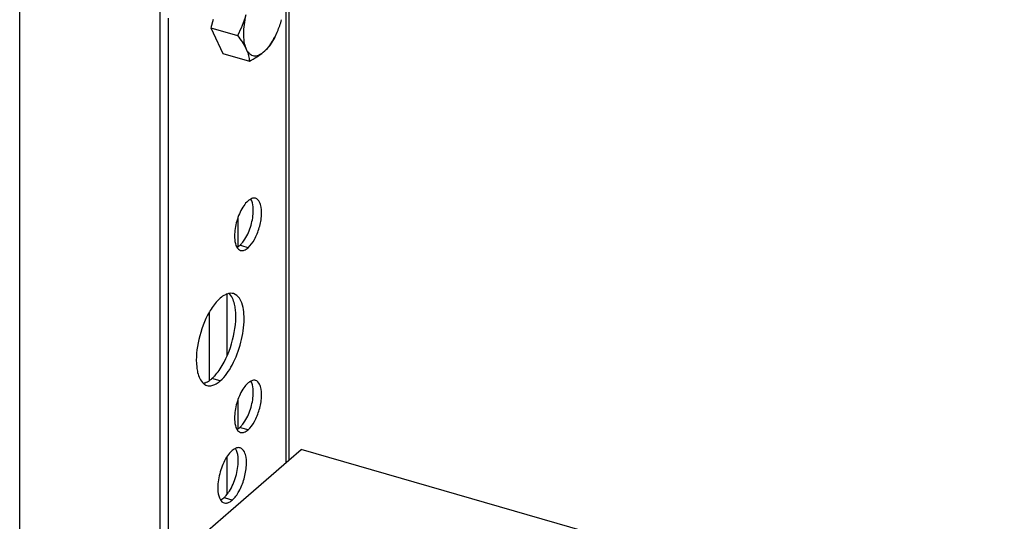
# Model space of a CAD drawing. Units: millimetres. Extents: x -1817 to 228, y -20 to 1725.
# Drawn here: x -246 to -92, y 778 to 857 of the extents above; entities that cross this region are included whole.
import ezdxf

# ---------------------------------------------------------------- set-up
doc = ezdxf.new("R2010")
doc.units = ezdxf.units.MM
doc.header["$LTSCALE"] = 65.395
doc.layers.get('0').update_dxf_attribs({"linetype": 'CONTINUOUS'})
for name, color, linetype in [('NT009_008_20_BL12', 7, 'CONTINUOUS'), ('PR000_002_02_BL39', 7, 'CONTINUOUS'), ('PR970_099_01_BL33', 7, 'CONTINUOUS'), ('PR970_287_00_BL22', 7, 'CONTINUOUS')]:
    doc.layers.add(name, color=color, linetype=linetype)

# ---------------------------------------------------------------- blocks, each defined once
blk = doc.blocks.new('TC-9300088_3D')
at = {"layer": 'NT009_008_20_BL12', "color": 7, "linetype": 'Continuous'}
for p, q in [((-184, 199.74), (-184.35, 198.42)), ((-184.35, 198.42), (-183.99, 197.65)), ((-184.35, 198.42), (-180.19, 197.22)), ((-183.99, 197.65), (-182.47, 194.41)), ((-178.88, 195.23), (-178.75, 194.95)), ((-182.47, 194.41), (-178.31, 193.21)), ((-176.14, 194.6), (-175.87, 194.83))]:
    blk.add_line(p, q, dxfattribs=at)
blk.add_arc((-187.25, 203.57), 14.52, 336.8176, 344.5493, dxfattribs=at)
for points, knots in [([(-178.88, 200.46), (-179.04, 199.9), (-179.42, 198.79), (-179.92, 197.73), (-180.19, 197.22)], [0, 0, 0, 0, 0.501378, 1, 1, 1, 1]), ([(-178.88, 200.46), (-179, 199.96), (-179.18, 198.99), (-179.29, 197.58), (-179.21, 196.32), (-179.02, 195.56), (-178.88, 195.23)], [0, 0, 0, 0, 0.289473, 0.559569, 0.798953, 1, 1, 1, 1]), ([(-180.19, 197.22), (-179.93, 196.89), (-179.46, 196.25), (-179.05, 195.57), (-178.88, 195.23)], [0, 0, 0, 0, 0.524984, 1, 1, 1, 1]), ([(-175.87, 194.83), (-175.68, 195.01), (-175.3, 195.42), (-174.8, 196.13), (-174.32, 196.95), (-174.04, 197.55), (-173.9, 197.86)], [0, 0, 0, 0, 0.215869, 0.457202, 0.720247, 1, 1, 1, 1]), ([(-175.87, 194.83), (-175.6, 195.07), (-175.12, 195.59), (-174.73, 196.17), (-174.56, 196.46)], [0, 0, 0, 0, 0.520553, 1, 1, 1, 1]), ([(-174.56, 196.46), (-174.5, 196.57), (-174.29, 196.99), (-174.09, 197.43), (-173.95, 197.75)], [0, 0, 0, 0, 0.249569, 1, 1, 1, 1]), ([(-178.75, 194.95), (-178.68, 194.82), (-178.54, 194.6), (-178.27, 194.32), (-177.97, 194.13), (-177.63, 194.04), (-177.27, 194.04), (-176.89, 194.14), (-176.51, 194.33), (-176.26, 194.5), (-176.14, 194.6)], [0, 0, 0, 0, 0.134858, 0.256176, 0.368313, 0.477312, 0.5899, 0.712026, 0.84792, 1, 1, 1, 1]), ([(-178.75, 194.95), (-178.62, 194.66), (-178.42, 194.09), (-178.33, 193.49), (-178.31, 193.21)], [0, 0, 0, 0, 0.529394, 1, 1, 1, 1]), ([(-178.31, 193.21), (-177.92, 193.42), (-177.16, 193.84), (-176.46, 194.33), (-176.14, 194.6)], [0, 0, 0, 0, 0.519251, 1, 1, 1, 1])]:
    blk.add_open_spline(points, degree=3, knots=knots, dxfattribs=at)
at = {"layer": 'PR000_002_02_BL39', "color": 9, "linetype": 'Continuous'}
for p, q in [((-172.53, 130.21), (-172.53, 417.4)), ((-179.51, 164.19), (-179.82, 164.28)), ((-178.53, 163.9), (-179.51, 164.19)), ((-182.9, 143.01), (-184.2, 143.38)), ((-179.51, 135.61), (-179.82, 135.7)), ((-178.53, 135.32), (-179.51, 135.61)), ((-182.06, 124.58), (-182.32, 124.66)), ((-181.03, 124.28), (-182.06, 124.58))]:
    blk.add_line(p, q, dxfattribs=at)
at = {"layer": 'PR000_002_02_BL39', "color": 3, "linetype": 'Continuous'}
for p, q in [((-172.12, 417.29), (-172.12, 130.56)), ((-214.4, 121.82), (-214.4, 201.61)), ((-192.32, 106.9), (-192.32, 201.88)), ((-191.03, 108.92), (-191.03, 199.94)), ((-214.4, 118.47), (-214.4, 121.82))]:
    blk.add_line(p, q, dxfattribs=at)
at = {"layer": 'PR000_002_02_BL39', "color": 7, "linetype": 'Continuous'}
blk.add_line((-192.32, 107.55), (-192.32, 201.88), dxfattribs=at)
at = {"layer": 'PR000_002_02_BL39', "color": 3, "linetype": 'Continuous'}
for points, knots in [([(-177.35, 171.67), (-177.4, 171.68), (-177.66, 171.73), (-177.92, 171.65), (-178.09, 171.56)], [0, 0, 0, 0, 0.231138, 1, 1, 1, 1]), ([(-179.34, 170.28), (-179.76, 169.61), (-180.38, 168.12), (-180.65, 166.54), (-180.65, 165.74)], [0, 0, 0, 0, 0.49986, 1, 1, 1, 1]), ([(-178.53, 171.26), (-178.6, 171.2), (-178.91, 170.91), (-179.16, 170.56), (-179.34, 170.28)], [0, 0, 0, 0, 0.223876, 1, 1, 1, 1]), ([(-178.53, 163.9), (-178.11, 164.26), (-177.4, 165.29), (-176.7, 167.05), (-176.35, 168.92), (-176.4, 170.17), (-176.56, 170.69)], [0, 0, 0, 0, 0.224528, 0.499785, 0.775211, 1, 1, 1, 1]), ([(-176.56, 170.69), (-176.6, 170.82), (-176.74, 171.21), (-177.06, 171.58), (-177.35, 171.67)], [0, 0, 0, 0, 0.304483, 1, 1, 1, 1]), ([(-180.65, 165.74), (-180.65, 165.57), (-180.62, 164.97), (-180.5, 164.35), (-180.28, 163.99)], [0, 0, 0, 0, 0.293337, 1, 1, 1, 1]), ([(-179.34, 163.48), (-179.27, 163.49), (-178.97, 163.57), (-178.71, 163.75), (-178.53, 163.9)], [0, 0, 0, 0, 0.219362, 1, 1, 1, 1]), ([(-181.84, 156.65), (-181.92, 156.62), (-182.31, 156.46), (-182.66, 156.21), (-182.9, 156)], [0, 0, 0, 0, 0.226612, 1, 1, 1, 1]), ([(-179.65, 155.57), (-179.72, 155.71), (-179.98, 156.19), (-180.44, 156.6), (-180.82, 156.71)], [0, 0, 0, 0, 0.28903, 1, 1, 1, 1]), ([(-182.9, 156), (-183.05, 155.87), (-183.71, 155.22), (-184.24, 154.45), (-184.6, 153.83)], [0, 0, 0, 0, 0.220597, 1, 1, 1, 1]), ([(-182.9, 143.01), (-182.11, 143.69), (-180.79, 145.66), (-179.53, 149.01), (-179.01, 152.44), (-179.25, 154.7), (-179.65, 155.57)], [0, 0, 0, 0, 0.2309, 0.513598, 0.788597, 1, 1, 1, 1]), ([(-184.6, 153.83), (-185.37, 152.49), (-186.41, 149.65), (-186.75, 146.62), (-186.59, 145.18)], [0, 0, 0, 0, 0.516395, 1, 1, 1, 1]), ([(-186.59, 145.18), (-186.56, 144.89), (-186.41, 143.97), (-186.03, 143.01), (-185.53, 142.59)], [0, 0, 0, 0, 0.30474, 1, 1, 1, 1]), ([(-184.59, 142.24), (-184.52, 142.24), (-184.23, 142.26), (-183.94, 142.35), (-183.74, 142.45)], [0, 0, 0, 0, 0.233665, 1, 1, 1, 1]), ([(-183.74, 142.45), (-183.67, 142.48), (-183.37, 142.64), (-183.1, 142.84), (-182.9, 143.01)], [0, 0, 0, 0, 0.23163, 1, 1, 1, 1]), ([(-178.53, 142.69), (-178.6, 142.62), (-178.91, 142.33), (-179.16, 141.98), (-179.34, 141.7)], [0, 0, 0, 0, 0.223876, 1, 1, 1, 1]), ([(-177.35, 143.09), (-177.4, 143.1), (-177.66, 143.15), (-177.92, 143.07), (-178.09, 142.98)], [0, 0, 0, 0, 0.231138, 1, 1, 1, 1]), ([(-176.56, 142.11), (-176.6, 142.24), (-176.74, 142.63), (-177.06, 143.01), (-177.35, 143.09)], [0, 0, 0, 0, 0.304483, 1, 1, 1, 1]), ([(-179.34, 141.7), (-179.76, 141.03), (-180.38, 139.54), (-180.65, 137.96), (-180.65, 137.16)], [0, 0, 0, 0, 0.49986, 1, 1, 1, 1]), ([(-178.53, 135.32), (-178.11, 135.68), (-177.4, 136.71), (-176.7, 138.47), (-176.35, 140.34), (-176.4, 141.59), (-176.56, 142.11)], [0, 0, 0, 0, 0.224528, 0.499785, 0.775211, 1, 1, 1, 1]), ([(-180.65, 137.16), (-180.65, 136.99), (-180.62, 136.39), (-180.5, 135.77), (-180.28, 135.41)], [0, 0, 0, 0, 0.293337, 1, 1, 1, 1]), ([(-179.34, 134.9), (-179.27, 134.91), (-178.97, 134.99), (-178.71, 135.17), (-178.53, 135.32)], [0, 0, 0, 0, 0.219362, 1, 1, 1, 1]), ([(-181.03, 132.08), (-181.1, 132.01), (-181.43, 131.7), (-181.7, 131.33), (-181.89, 131.03)], [0, 0, 0, 0, 0.223876, 1, 1, 1, 1]), ([(-179.78, 132.5), (-179.95, 132.55), (-180.22, 132.54), (-180.46, 132.44), (-180.52, 132.41)], [0, 0, 0, 0, 0.722576, 1, 1, 1, 1]), ([(-178.95, 131.47), (-178.99, 131.6), (-179.14, 132.02), (-179.48, 132.42), (-179.78, 132.5)], [0, 0, 0, 0, 0.304483, 1, 1, 1, 1]), ([(-181.89, 131.03), (-182.34, 130.32), (-182.99, 128.75), (-183.28, 127.07), (-183.28, 126.23)], [0, 0, 0, 0, 0.49986, 1, 1, 1, 1]), ([(-181.03, 124.28), (-180.59, 124.66), (-179.83, 125.75), (-179.09, 127.62), (-178.72, 129.59), (-178.78, 130.91), (-178.95, 131.47)], [0, 0, 0, 0, 0.224528, 0.499785, 0.775211, 1, 1, 1, 1]), ([(-183.28, 126.23), (-183.28, 126.04), (-183.25, 125.39), (-183.1, 124.71), (-182.85, 124.33)], [0, 0, 0, 0, 0.29559, 1, 1, 1, 1]), ([(-181.89, 123.83), (-181.82, 123.84), (-181.5, 123.93), (-181.22, 124.12), (-181.03, 124.28)], [0, 0, 0, 0, 0.219362, 1, 1, 1, 1])]:
    blk.add_open_spline(points, degree=3, knots=knots, dxfattribs=at)
for points in [[(-178.3, 171.44), (-178.38, 171.39), (-178.45, 171.33), (-178.53, 171.26)], [(-178.09, 171.56), (-178.17, 171.52), (-178.23, 171.48), (-178.3, 171.44)], [(-180.28, 163.99), (-180.21, 163.87), (-180.13, 163.77), (-180.03, 163.68)], [(-180.03, 163.68), (-179.93, 163.6), (-179.82, 163.53), (-179.7, 163.5)], [(-179.7, 163.5), (-179.59, 163.47), (-179.46, 163.46), (-179.34, 163.48)], [(-181.6, 156.72), (-181.68, 156.71), (-181.76, 156.68), (-181.84, 156.65)], [(-180.82, 156.71), (-181.07, 156.78), (-181.35, 156.78), (-181.6, 156.72)], [(-185.53, 142.59), (-185.46, 142.54), (-185.39, 142.49), (-185.31, 142.44)], [(-185.31, 142.44), (-185.21, 142.38), (-185.1, 142.33), (-184.98, 142.3)], [(-178.3, 142.86), (-178.38, 142.81), (-178.45, 142.75), (-178.53, 142.69)], [(-178.09, 142.98), (-178.17, 142.95), (-178.23, 142.9), (-178.3, 142.86)], [(-184.98, 142.3), (-184.85, 142.26), (-184.72, 142.24), (-184.59, 142.24)], [(-180.28, 135.41), (-180.21, 135.3), (-180.13, 135.19), (-180.03, 135.1)], [(-180.03, 135.1), (-179.93, 135.02), (-179.82, 134.96), (-179.7, 134.92)], [(-179.7, 134.92), (-179.59, 134.89), (-179.46, 134.88), (-179.34, 134.9)], [(-180.73, 132.3), (-180.84, 132.23), (-180.93, 132.16), (-181.03, 132.08)], [(-180.52, 132.41), (-180.59, 132.38), (-180.67, 132.34), (-180.73, 132.3)], [(-182.85, 124.33), (-182.79, 124.22), (-182.71, 124.13), (-182.62, 124.05)], [(-182.62, 124.05), (-182.52, 123.96), (-182.4, 123.89), (-182.27, 123.86)], [(-182.27, 123.86), (-182.15, 123.82), (-182.01, 123.81), (-181.89, 123.83)]]:
    blk.add_open_spline(points, degree=3, dxfattribs=at)
at = {"layer": 'PR000_002_02_BL39', "color": 7, "linetype": 'Continuous'}
for points, knots in [([(-177.7, 169.8), (-177.7, 169.97), (-177.73, 170.57), (-177.85, 171.19), (-178.07, 171.55)], [0, 0, 0, 0, 0.293337, 1, 1, 1, 1]), ([(-179.01, 165.26), (-178.59, 165.93), (-177.97, 167.42), (-177.7, 169), (-177.7, 169.8)], [0, 0, 0, 0, 0.49986, 1, 1, 1, 1]), ([(-180.51, 154.21), (-180.54, 154.49), (-180.69, 155.41), (-181.07, 156.37), (-181.57, 156.79)], [0, 0, 0, 0, 0.30474, 1, 1, 1, 1]), ([(-182.92, 144.89), (-182, 146.26), (-180.77, 149.33), (-180.33, 152.62), (-180.51, 154.21)], [0, 0, 0, 0, 0.509296, 1, 1, 1, 1]), ([(-183.83, 143.73), (-183.75, 143.82), (-183.42, 144.18), (-183.13, 144.57), (-182.92, 144.89)], [0, 0, 0, 0, 0.234212, 1, 1, 1, 1]), ([(-177.7, 141.22), (-177.7, 141.4), (-177.73, 141.99), (-177.85, 142.61), (-178.07, 142.97)], [0, 0, 0, 0, 0.293337, 1, 1, 1, 1]), ([(-179.01, 136.68), (-178.59, 137.35), (-177.97, 138.84), (-177.7, 140.43), (-177.7, 141.22)], [0, 0, 0, 0, 0.49986, 1, 1, 1, 1]), ([(-180.07, 130.5), (-180.07, 130.7), (-180.1, 131.35), (-180.25, 132.02), (-180.5, 132.41)], [0, 0, 0, 0, 0.29559, 1, 1, 1, 1]), ([(-181.46, 125.7), (-181.01, 126.41), (-180.36, 127.98), (-180.07, 129.66), (-180.07, 130.5)], [0, 0, 0, 0, 0.49986, 1, 1, 1, 1])]:
    blk.add_open_spline(points, degree=3, knots=knots, dxfattribs=at)
for points in [[(-180.26, 163.98), (-180.18, 164.02), (-180.12, 164.06), (-180.05, 164.1)], [(-180.05, 164.1), (-179.97, 164.16), (-179.9, 164.22), (-179.82, 164.28)], [(-179.82, 164.28), (-179.7, 164.39), (-179.58, 164.51), (-179.48, 164.63)], [(-179.48, 164.63), (-179.3, 164.83), (-179.15, 165.04), (-179.01, 165.26)], [(-185.5, 142.66), (-185.42, 142.68), (-185.34, 142.7), (-185.27, 142.73)], [(-185.27, 142.73), (-185.02, 142.82), (-184.79, 142.94), (-184.58, 143.09)], [(-184.58, 143.09), (-184.45, 143.18), (-184.32, 143.28), (-184.2, 143.38)], [(-184.2, 143.38), (-184.07, 143.5), (-183.95, 143.61), (-183.83, 143.73)], [(-179.48, 136.05), (-179.3, 136.25), (-179.15, 136.46), (-179.01, 136.68)], [(-180.26, 135.4), (-180.18, 135.44), (-180.12, 135.48), (-180.05, 135.52)], [(-180.05, 135.52), (-179.97, 135.58), (-179.9, 135.64), (-179.82, 135.7)], [(-179.82, 135.7), (-179.7, 135.81), (-179.58, 135.93), (-179.48, 136.05)], [(-181.98, 125.01), (-181.79, 125.22), (-181.62, 125.46), (-181.46, 125.7)], [(-182.83, 124.32), (-182.76, 124.35), (-182.69, 124.39), (-182.62, 124.44)], [(-182.62, 124.44), (-182.51, 124.5), (-182.42, 124.58), (-182.32, 124.66)], [(-182.32, 124.66), (-182.2, 124.76), (-182.08, 124.88), (-181.98, 125.01)]]:
    blk.add_open_spline(points, degree=3, dxfattribs=at)
at = {"layer": 'PR970_099_01_BL33', "color": 7, "linetype": 'Continuous'}
for p, q in [((-180.07, 164.28), (-180.07, 168.72)), ((-180.07, 164.15), (-180.07, 164.28)), ((-181.81, 146.96), (-181.81, 156.61)), ((-184.57, 143.38), (-184.57, 153.77)), ((-184.57, 143.17), (-184.57, 143.38)), ((-180.07, 135.7), (-180.07, 140.15)), ((-180.07, 135.57), (-180.07, 135.7)), ((-181.81, 125.28), (-181.81, 131.13))]:
    blk.add_line(p, q, dxfattribs=at)
at = {"layer": 'PR970_287_00_BL22', "color": 7, "linetype": 'Continuous'}
for p, q in [((-172.12, 130.56), (-170.16, 132.26)), ((-27.45, 91.06), (-170.16, 132.26)), ((-181.24, 122.66), (-172.12, 130.56)), ((-190.16, 114.94), (-181.24, 122.66))]:
    blk.add_line(p, q, dxfattribs=at)

msp = doc.modelspace()

# ---------------------------------------------------------------- block references
msp.add_blockref('TC-9300088_3D', (-32.07, 657.33))

doc.saveas('drawing.dxf')
